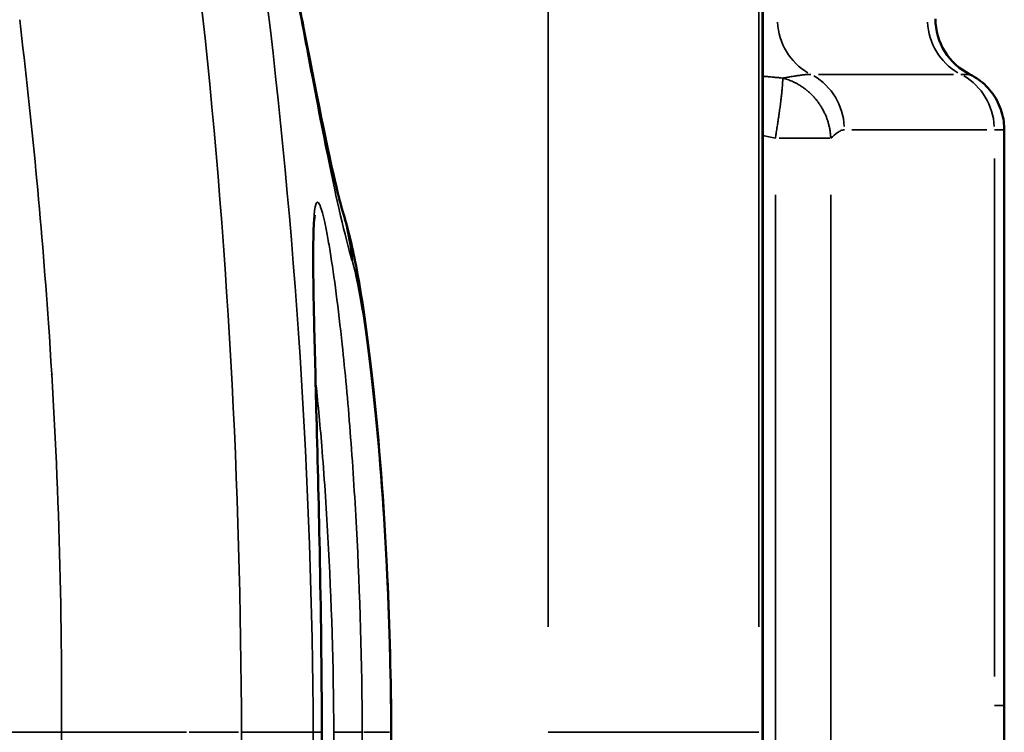
# Model space of a CAD drawing. Units: millimetres. Extents: x 0 to 11708, y -643 to 3027.
# Drawn here: x 3312 to 3381, y 1635 to 1685 of the extents above; entities that cross this region are included whole.
import ezdxf

# ---------------------------------------------------------------- set-up
doc = ezdxf.new("R2010")
doc.units = ezdxf.units.MM
doc.header["$MEASUREMENT"] = 0
doc.layers.add('MD_Visible', color=7, linetype='Continuous', lineweight=50)
doc.layers.add('MD_Visible Narrow', color=7, linetype='Continuous', lineweight=35)

# ---------------------------------------------------------------- blocks, each defined once
blk = doc.blocks.new('CustomObjectsInViewport5_0')
at = {"layer": 'MD_Visible'}
for p, q in [((7047.916, 2603.236), (7047.916, 2307.435)), ((7064.863, 2497.593), (7064.863, 2457.208)), ((7010.618, 2480.741), (7010.618, 2480.736)), ((7010.618, 2480.73), (7010.618, 2480.73)), ((6998.018, 2480.418), (6998.018, 2480.413)), ((7010.819, 2476.73), (7010.819, 2476.73)), ((6998.261, 2475.897), (6998.262, 2475.896)), ((7064.863, 2416.823), (7064.863, 2457.208))]:
    blk.add_line(p, q, dxfattribs=at)
at = {"layer": 'MD_Visible', "extrusion": (0, 0, -1)}
for centre, start, end in [((-6997.918, 2481.849), 92.99804, 93.06737), ((-7010.518, 2481.849), 109.16533, 109.3176)]:
    blk.add_arc(centre, 0.1, start, end, dxfattribs=at)
blk.add_ellipse((7064.38, 2505.382), major_axis=(0, 4.348), ratio=1, start_param=3.602163, end_param=4.712389, dxfattribs=at)
at = {"layer": 'MD_Visible'}
for points, knots in [([(7010.819, 2529.405), (7012.428, 2521.766), (7013.772, 2514.789), (7015.194, 2507.353), (7015.486, 2505.824), (7015.762, 2504.389)], [0, 0, 0, 0, 2.865497, 2.865497, 3.657611, 3.657611, 3.657611, 3.657611]), ([(7015.762, 2504.389), (7016.724, 2499.386), (7017.542, 2495.376), (7018.267, 2492.449), (7018.412, 2491.93), (7018.493, 2491.666)], [0, 0, 0, 0, 2.767054, 2.767054, 3.607073, 3.607073, 3.607073, 3.607073]), ([(7062.448, 2501.487), (7062.868, 2501.279), (7063.259, 2500.997), (7063.924, 2500.332), (7064.206, 2499.939), (7064.623, 2499.094), (7064.763, 2498.631), (7064.85, 2497.975), (7064.863, 2497.784), (7064.863, 2497.593)], [0, 0, 0, 0, 0.1408489, 0.1408489, 0.2821853, 0.2821853, 0.4235125, 0.4235125, 0.4807842, 0.4807842, 0.4807842, 0.4807842]), ([(7016.473, 2491.613), (7016.473, 2491.613), (7016.465, 2491.575), (7016.439, 2491.383), (7016.418, 2491.149), (7016.376, 2490.344), (7016.363, 2489.637), (7016.361, 2487.663), (7016.382, 2486.259), (7016.458, 2482.699), (7016.519, 2480.409), (7016.664, 2474.883), (7016.751, 2471.509), (7016.9, 2463.93), (7016.957, 2459.613), (7016.979, 2455.335)], [0.407254, 0.407254, 0.407254, 0.407254, 0.53727, 0.53727, 0.813446, 0.813446, 1.279756, 1.279756, 1.92225, 1.92225, 2.754867, 2.754867, 3.823943, 3.823943, 5.107333, 5.107333, 5.107333, 5.107333]), ([(7019.096, 2488.432), (7019.033, 2489.366), (7018.878, 2490.328), (7018.607, 2491.292), (7018.574, 2491.409), (7018.539, 2491.526), (7018.503, 2491.643)], [0, 0, 0, 0, 0.1427488, 0.1427488, 0.1427488, 0.1600693, 0.1600693, 0.1600693, 0.1600693]), ([(7019.085, 2488.468), (7019.022, 2489.401), (7018.863, 2490.361), (7018.593, 2491.324), (7018.566, 2491.422), (7018.537, 2491.519), (7018.508, 2491.617)], [-1, -1, -1, -1, -0.8571429, -0.8571429, -0.8571429, -0.8426671, -0.8426671, -0.8426671, -0.8426671]), ([(7018.631, 2491.204), (7018.632, 2491.201), (7018.633, 2491.197), (7018.636, 2491.187), (7018.638, 2491.18), (7018.64, 2491.174), (7018.64, 2491.174), (7018.64, 2491.174), (7018.64, 2491.174), (7018.64, 2491.174)], [0.093685209, 0.093685209, 0.093685209, 0.093685209, 0.095680295, 0.095680295, 0.099272333, 0.099272333, 0.099388567, 0.099388567, 0.099500672, 0.099500672, 0.099500672, 0.099500672]), ([(7018.64, 2491.173), (7018.634, 2491.195), (7018.645, 2491.157), (7018.651, 2491.133), (7018.653, 2491.127), (7018.655, 2491.12), (7018.656, 2491.118), (7018.656, 2491.116), (7018.656, 2491.115), (7018.657, 2491.114), (7018.657, 2491.114), (7018.657, 2491.114), (7018.657, 2491.114), (7018.657, 2491.113), (7018.657, 2491.113), (7018.657, 2491.113)], [0.100621744, 0.100621744, 0.100621744, 0.100621744, 0.106408208, 0.106408208, 0.108262893, 0.108262893, 0.108724088, 0.108724088, 0.108954673, 0.108954673, 0.109069965, 0.109069965, 0.109084377, 0.109084377, 0.109087808, 0.109087808, 0.109087808, 0.109087808]), ([(7018.657, 2491.113), (7018.657, 2491.113), (7018.657, 2491.112), (7018.675, 2491.05), (7018.69, 2490.995), (7018.728, 2490.861), (7018.75, 2490.778), (7018.838, 2490.45), (7018.899, 2490.209), (7019.13, 2489.247), (7019.279, 2488.53), (7019.853, 2485.466), (7020.241, 2482.674), (7020.975, 2475.761), (7021.312, 2471.475), (7021.703, 2463.422), (7021.811, 2459.663), (7021.838, 2455.935)], [0.115169, 0.115169, 0.115169, 0.115169, 0.115618, 0.115618, 0.145353, 0.145353, 0.193728, 0.193728, 0.338861, 0.338861, 0.774279, 0.774279, 2.092918, 2.092918, 3.524687, 3.524687, 4.643434, 4.643434, 4.643434, 4.643434]), ([(7016.979, 2455.335), (7016.95, 2449.723), (7016.858, 2444.017), (7016.679, 2436.34), (7016.617, 2434.003), (7016.512, 2429.98), (7016.466, 2428.235), (7016.4, 2425.314), (7016.377, 2424.079), (7016.359, 2422.118), (7016.36, 2421.331), (7016.384, 2420.159), (7016.403, 2419.723), (7016.447, 2419.21), (7016.473, 2419.058), (7016.473, 2419.058)], [0, 0, 0, 0, 1.683646, 1.683646, 2.449852, 2.449852, 3.090103, 3.090103, 3.626246, 3.626246, 4.067003, 4.067003, 4.429833, 4.429833, 4.698396, 4.698396, 4.698396, 4.698396])]:
    blk.add_open_spline(points, degree=3, knots=knots, dxfattribs=at)
for points in [[(7018.503, 2491.643), (7018.496, 2491.665), (7018.489, 2491.687), (7018.482, 2491.709)], [(7018.508, 2491.617), (7018.503, 2491.633), (7018.498, 2491.65), (7018.493, 2491.666)], [(7021.839, 2455.935), (7021.841, 2455.735), (7021.842, 2455.535), (7021.843, 2455.335)], [(7021.843, 2455.335), (7021.842, 2455.135), (7021.841, 2454.935), (7021.839, 2454.735)]]:
    blk.add_open_spline(points, degree=3, dxfattribs=at)
at = {"layer": 'MD_Visible Narrow'}
for p, q in [((7032.844, 2462.73), (7032.844, 2595.841)), ((7047.636, 2595.841), (7047.636, 2462.73)), ((7047.861, 2588.446), (7047.861, 2322.225)), ((7051.818, 2501.487), (7061.29, 2501.487)), ((7063.639, 2497.593), (7054.166, 2497.593)), ((7049.061, 2497.017), (7052.612, 2497.017)), ((7064.165, 2459.227), (7064.165, 2495.573)), ((7048.795, 2421.379), (7048.795, 2493.036)), ((7052.683, 2421.379), (7052.683, 2493.036)), ((7016.946, 2455.335), (7016.395, 2455.335)), ((7021.721, 2455.335), (7019.907, 2455.335))]:
    blk.add_line(p, q, dxfattribs=at)
at = {"layer": 'MD_Visible Narrow', "extrusion": (0, 0, -1)}
for centre, major_axis, ratio, start_param, end_param in [((7053.17, 2505.382), (0, 4.348), 0.972081, 3.657659, 4.656877), ((7049.413, 2497.593), (0, 4.348), 0.972081, 0.516066, 1.515284), ((7059.938, 2497.593), (0, 4.348), 0.972081, 0.516066, 1.515284), ((7037.641, 2455.337), (39.377, 0.001), 0.000032, 2.309741, 2.436684)]:
    blk.add_ellipse(centre, major_axis=major_axis, ratio=ratio, start_param=start_param, end_param=end_param, dxfattribs=at)
at = {"layer": 'MD_Visible Narrow'}
for centre, major_axis, ratio, start_param, end_param in [((7063.695, 2505.382), (0, -4.348), 0.972081, 4.767901, 5.767119), ((6997.918, 2480.927), (0.1, 0), 0.704355, 0.850676, 0.853265), ((7010.518, 2480.927), (0.1, 0), 0.704355, 0.49521, 0.500227), ((7018.836, 2455.398), (-0.14, 26.819), 0.11133, 4.710544, 4.73014)]:
    blk.add_ellipse(centre, major_axis=major_axis, ratio=ratio, start_param=start_param, end_param=end_param, dxfattribs=at)
for points, knots in [([(7015.908, 2503.289), (7015.082, 2507.655), (7014.13, 2512.766), (7013.011, 2518.464), (7012.756, 2519.765), (7012.492, 2521.097), (7012.218, 2522.458), (7012.008, 2523.504), (7011.793, 2524.567), (7011.572, 2525.645), (7011.353, 2526.715), (7011.128, 2527.8), (7010.898, 2528.9)], [8.117904, 8.117904, 8.117904, 8.117904, 10.430279, 10.430279, 10.430279, 10.95845, 10.95845, 10.95845, 11.364292, 11.364292, 11.364292, 11.766568, 11.766568, 11.766568, 11.766568]), ([(7012.965, 2507.858), (7015.129, 2490.482), (7016.271, 2472.922), (7016.364, 2455.336), (7016.364, 2455.335)], [-5.050513, -5.050513, -5.050513, -5.050513, 0, 0.000192, 0.000192, 0.000192, 0.000192]), ([(6995.765, 2505.322), (6996.605, 2498.288), (6998.207, 2481.702), (6998.756, 2464.912), (6998.695, 2455.335)], [-4.924751, -4.924751, -4.924751, -4.924751, -2.813373, -0.004258, -0.004258, -0.004258, -0.004258]), ([(7019.085, 2488.468), (7018.582, 2490.143), (7018.022, 2492.59), (7017.38, 2495.739), (7016.933, 2497.925), (7016.447, 2500.45), (7015.908, 2503.289)], [4.450971, 4.450971, 4.450971, 4.450971, 6.615232, 6.615232, 6.615232, 8.117904, 8.117904, 8.117904, 8.117904]), ([(7047.916, 2501.355), (7047.999, 2501.348), (7048.082, 2501.341), (7048.272, 2501.325), (7048.378, 2501.315), (7048.587, 2501.296), (7048.689, 2501.286), (7048.886, 2501.267), (7048.982, 2501.258), (7049.155, 2501.241), (7049.232, 2501.233), (7049.309, 2501.225)], [0.003236312, 0.003236312, 0.003236312, 0.003236312, 0.003494522, 0.003494522, 0.003827449, 0.003827449, 0.004147718, 0.004147718, 0.004449776, 0.004449776, 0.004694255, 0.004694255, 0.004694255, 0.004694255]), ([(7049.309, 2501.225), (7049.364, 2501.235), (7049.419, 2501.244), (7049.53, 2501.263), (7049.587, 2501.273), (7049.701, 2501.292), (7049.76, 2501.302), (7049.878, 2501.322), (7049.936, 2501.331), (7050.055, 2501.35), (7050.115, 2501.36), (7050.219, 2501.376), (7050.264, 2501.383), (7050.358, 2501.397), (7050.406, 2501.404), (7050.466, 2501.412), (7050.478, 2501.414), (7050.49, 2501.415), (7050.54, 2501.422), (7050.589, 2501.429), (7050.686, 2501.441), (7050.734, 2501.447), (7050.808, 2501.455), (7050.835, 2501.458), (7050.891, 2501.464), (7050.92, 2501.466), (7050.999, 2501.473), (7051.046, 2501.477), (7051.14, 2501.483), (7051.185, 2501.485), (7051.249, 2501.487), (7051.271, 2501.487), (7051.292, 2501.487)], [0.00026752, 0.00026752, 0.00026752, 0.00026752, 0.000565006, 0.000565006, 0.00087542, 0.00087542, 0.001208796, 0.001208796, 0.001554917, 0.001554917, 0.001920619, 0.001920619, 0.002208924, 0.002208924, 0.002529445, 0.002529445, 0.002614129, 0.002614129, 0.002614129, 0.002960981, 0.002960981, 0.0033253, 0.0033253, 0.003541434, 0.003541434, 0.003787434, 0.003787434, 0.004227921, 0.004227921, 0.004700382, 0.004700382, 0.004960739, 0.004960739, 0.004960739, 0.004960739]), ([(7061.817, 2501.487), (7061.894, 2501.487), (7061.964, 2501.487), (7062.028, 2501.487), (7062.091, 2501.487), (7062.147, 2501.487), (7062.196, 2501.487), (7062.225, 2501.487), (7062.252, 2501.487), (7062.277, 2501.487), (7062.325, 2501.487), (7062.363, 2501.487), (7062.391, 2501.487), (7062.419, 2501.487), (7062.437, 2501.487), (7062.444, 2501.487), (7062.445, 2501.487), (7062.446, 2501.487), (7062.447, 2501.487), (7062.447, 2501.487), (7062.448, 2501.487), (7062.448, 2501.487)], [0, 0, 0, 0, 0.000987568, 0.000987568, 0.000987568, 0.001977241, 0.001977241, 0.001977241, 0.002569496, 0.002569496, 0.002569496, 0.003754977, 0.003754977, 0.003754977, 0.004943277, 0.004943277, 0.004943277, 0.005139538, 0.005139538, 0.005139538, 0.005352502, 0.005352502, 0.005352502, 0.005352502]), ([(7049.309, 2501.225), (7049.31, 2501.203), (7049.311, 2501.179), (7049.312, 2501.124), (7049.312, 2501.094), (7049.311, 2501.029), (7049.31, 2500.994), (7049.307, 2500.919), (7049.305, 2500.879), (7049.3, 2500.8), (7049.298, 2500.762), (7049.293, 2500.7), (7049.292, 2500.677), (7049.286, 2500.6), (7049.281, 2500.545), (7049.271, 2500.436), (7049.266, 2500.383), (7049.261, 2500.329), (7049.257, 2500.291), (7049.253, 2500.252), (7049.249, 2500.212), (7049.24, 2500.127), (7049.23, 2500.039), (7049.215, 2499.913), (7049.211, 2499.878), (7049.201, 2499.793), (7049.195, 2499.741), (7049.189, 2499.688), (7049.18, 2499.614), (7049.17, 2499.537), (7049.152, 2499.394), (7049.143, 2499.328), (7049.126, 2499.204), (7049.119, 2499.145), (7049.093, 2498.959), (7049.075, 2498.829), (7049.051, 2498.66), (7049.046, 2498.625), (7049.033, 2498.537), (7049.026, 2498.484), (7049.018, 2498.431), (7049.008, 2498.362), (7048.997, 2498.292), (7048.975, 2498.144), (7048.963, 2498.067), (7048.943, 2497.937), (7048.935, 2497.884), (7048.922, 2497.799), (7048.916, 2497.766), (7048.911, 2497.733), (7048.889, 2497.592), (7048.866, 2497.451), (7048.827, 2497.212), (7048.811, 2497.114), (7048.795, 2497.017)], [-0.000013064, -0.000013064, -0.000013064, -0.000013064, 0.000262988, 0.000262988, 0.000536804, 0.000536804, 0.000809932, 0.000809932, 0.001082967, 0.001082967, 0.001312851, 0.001312851, 0.001446028, 0.001446028, 0.001739684, 0.001739684, 0.001995466, 0.001995466, 0.001995466, 0.002175635, 0.002175635, 0.002175635, 0.002558326, 0.002558326, 0.002700797, 0.002700797, 0.002905243, 0.002905243, 0.002905243, 0.003195066, 0.003195066, 0.003431853, 0.003431853, 0.003634851, 0.003634851, 0.004076391, 0.004076391, 0.004193917, 0.004193917, 0.004364458, 0.004364458, 0.004364458, 0.004588491, 0.004588491, 0.00482984, 0.00482984, 0.004992283, 0.004992283, 0.005094066, 0.005094066, 0.005094066, 0.005528408, 0.005528408, 0.005823673, 0.005823673, 0.005823673, 0.005823673]), ([(7049.309, 2501.225), (7049.313, 2501.224), (7049.317, 2501.223), (7049.321, 2501.222), (7049.327, 2501.22), (7049.334, 2501.219), (7049.341, 2501.217), (7049.35, 2501.215), (7049.358, 2501.212), (7049.367, 2501.21), (7049.377, 2501.207), (7049.387, 2501.205), (7049.397, 2501.202), (7049.408, 2501.199), (7049.418, 2501.196), (7049.429, 2501.193), (7049.44, 2501.19), (7049.452, 2501.186), (7049.463, 2501.183), (7049.474, 2501.18), (7049.486, 2501.176), (7049.498, 2501.173), (7049.51, 2501.169), (7049.522, 2501.166), (7049.534, 2501.162), (7049.546, 2501.158), (7049.558, 2501.154), (7049.571, 2501.15), (7049.584, 2501.146), (7049.596, 2501.142), (7049.609, 2501.138), (7049.622, 2501.133), (7049.636, 2501.129), (7049.649, 2501.124), (7049.758, 2501.087), (7049.866, 2501.045), (7049.972, 2500.999), (7050.083, 2500.95), (7050.192, 2500.897), (7050.299, 2500.839), (7050.368, 2500.802), (7050.435, 2500.764), (7050.502, 2500.723), (7050.539, 2500.7), (7050.577, 2500.677), (7050.613, 2500.653), (7050.682, 2500.608), (7050.75, 2500.562), (7050.816, 2500.513), (7050.883, 2500.464), (7050.948, 2500.414), (7051.011, 2500.362), (7051.025, 2500.351), (7051.038, 2500.34), (7051.051, 2500.329), (7051.097, 2500.291), (7051.141, 2500.252), (7051.185, 2500.212), (7051.26, 2500.144), (7051.332, 2500.074), (7051.402, 2500.002), (7051.452, 2499.95), (7051.5, 2499.897), (7051.548, 2499.843), (7051.567, 2499.822), (7051.586, 2499.8), (7051.604, 2499.778), (7051.629, 2499.748), (7051.654, 2499.719), (7051.678, 2499.688), (7051.727, 2499.628), (7051.774, 2499.566), (7051.82, 2499.502), (7051.868, 2499.435), (7051.914, 2499.367), (7051.959, 2499.298), (7051.967, 2499.286), (7051.975, 2499.273), (7051.983, 2499.261), (7052.019, 2499.204), (7052.054, 2499.145), (7052.087, 2499.087), (7052.137, 2498.999), (7052.184, 2498.91), (7052.228, 2498.82), (7052.265, 2498.744), (7052.3, 2498.667), (7052.332, 2498.589), (7052.339, 2498.574), (7052.345, 2498.559), (7052.351, 2498.545), (7052.366, 2498.507), (7052.381, 2498.469), (7052.395, 2498.431), (7052.421, 2498.362), (7052.446, 2498.292), (7052.469, 2498.221), (7052.471, 2498.214), (7052.473, 2498.208), (7052.475, 2498.201), (7052.5, 2498.123), (7052.522, 2498.045), (7052.543, 2497.966), (7052.554, 2497.921), (7052.565, 2497.877), (7052.575, 2497.832), (7052.583, 2497.799), (7052.59, 2497.766), (7052.596, 2497.733), (7052.615, 2497.64), (7052.631, 2497.547), (7052.644, 2497.454), (7052.657, 2497.361), (7052.667, 2497.268), (7052.674, 2497.174), (7052.678, 2497.122), (7052.681, 2497.069), (7052.683, 2497.017)], [-0.000013188, -0.000013188, -0.000013188, -0.000013188, -0.000000786, -0.000000786, -0.000000786, 0.000020645, 0.000020645, 0.000020645, 0.000048996, 0.000048996, 0.000048996, 0.000080817, 0.000080817, 0.000080817, 0.000115059, 0.000115059, 0.000115059, 0.000151091, 0.000151091, 0.000151091, 0.000188551, 0.000188551, 0.000188551, 0.000227269, 0.000227269, 0.000227269, 0.000267234, 0.000267234, 0.000267234, 0.000308585, 0.000308585, 0.000308585, 0.000351616, 0.000351616, 0.000351616, 0.000706069, 0.000706069, 0.000706069, 0.001076048, 0.001076048, 0.001076048, 0.001312905, 0.001312905, 0.001312905, 0.001446028, 0.001446028, 0.001446028, 0.001694998, 0.001694998, 0.001694998, 0.001943589, 0.001943589, 0.001943589, 0.001995576, 0.001995576, 0.001995576, 0.002175635, 0.002175635, 0.002175635, 0.002481718, 0.002481718, 0.002481718, 0.002700793, 0.002700793, 0.002700793, 0.00278822, 0.00278822, 0.00278822, 0.002905243, 0.002905243, 0.002905243, 0.003140967, 0.003140967, 0.003140967, 0.003387909, 0.003387909, 0.003387909, 0.003431653, 0.003431653, 0.003431653, 0.003634851, 0.003634851, 0.003634851, 0.003938017, 0.003938017, 0.003938017, 0.004193925, 0.004193925, 0.004193925, 0.004241755, 0.004241755, 0.004241755, 0.004364458, 0.004364458, 0.004364458, 0.004588316, 0.004588316, 0.004588316, 0.004608928, 0.004608928, 0.004608928, 0.004854139, 0.004854139, 0.004854139, 0.00499234, 0.00499234, 0.00499234, 0.005094066, 0.005094066, 0.005094066, 0.005380097, 0.005380097, 0.005380097, 0.005665176, 0.005665176, 0.005665176, 0.005823674, 0.005823674, 0.005823674, 0.005823674]), ([(7053.64, 2497.593), (7053.558, 2497.593), (7053.477, 2497.573), (7053.396, 2497.539), (7053.316, 2497.505), (7053.237, 2497.456), (7053.158, 2497.399), (7053.157, 2497.398), (7053.156, 2497.398), (7053.155, 2497.397), (7052.997, 2497.283), (7052.841, 2497.14), (7052.683, 2497.017)], [0, 0, 0, 0, 0.001035995, 0.001035995, 0.001035995, 0.002058929, 0.002058929, 0.002058929, 0.002071632, 0.002071632, 0.002071632, 0.004117859, 0.004117859, 0.004117859, 0.004117859]), ([(7064.863, 2497.593), (7064.863, 2497.593), (7064.863, 2497.593), (7064.863, 2497.593), (7064.863, 2497.593), (7064.863, 2497.593), (7064.862, 2497.593), (7064.856, 2497.593), (7064.832, 2497.593), (7064.789, 2497.593), (7064.76, 2497.593), (7064.721, 2497.593), (7064.674, 2497.593), (7064.621, 2497.593), (7064.557, 2497.593), (7064.482, 2497.593), (7064.408, 2497.593), (7064.322, 2497.593), (7064.226, 2497.593), (7064.206, 2497.593), (7064.186, 2497.593), (7064.165, 2497.593)], [0.039095634, 0.039095634, 0.039095634, 0.039095634, 0.039098329, 0.039098329, 0.039098329, 0.039337005, 0.039337005, 0.039337005, 0.041001864, 0.041001864, 0.041001864, 0.042147398, 0.042147398, 0.042147398, 0.043423119, 0.043423119, 0.043423119, 0.044692743, 0.044692743, 0.044692743, 0.044956674, 0.044956674, 0.044956674, 0.044956674]), ([(7016.976, 2455.335), (7016.952, 2460.182), (7016.812, 2469.873), (7016.491, 2480.967), (7016.336, 2487.958), (7016.365, 2492.037), (7016.669, 2492.96), (7017.081, 2491.565), (7017.344, 2490.278), (7017.621, 2488.683), (7017.981, 2486.193), (7018.474, 2482.005), (7018.98, 2476.502), (7019.571, 2467.457), (7019.782, 2460.182), (7019.806, 2455.335)], [-10.134434, -10.134434, -10.134434, -10.134434, -8.686868, -7.239289, -6.515499, -5.79171, -4.826657, -4.344131, -4.102868, -3.861605, -3.379078, -2.896552, -2.172763, -1.448973, -0.001394, -0.001394, -0.001394, -0.001394]), ([(7021.818, 2455.919), (7021.782, 2460.824), (7021.607, 2465.707), (7021.332, 2470.115), (7021.056, 2474.522), (7020.684, 2478.454), (7020.296, 2481.555), (7019.908, 2484.656), (7019.507, 2486.927), (7019.17, 2488.165), (7019.167, 2488.175), (7019.164, 2488.185), (7019.162, 2488.195), (7019.16, 2488.2), (7019.159, 2488.206), (7019.157, 2488.211), (7019.157, 2488.213), (7019.156, 2488.216), (7019.155, 2488.218), (7019.155, 2488.219), (7019.155, 2488.221), (7019.154, 2488.222), (7019.154, 2488.223), (7019.154, 2488.224), (7019.153, 2488.226), (7019.153, 2488.227), (7019.153, 2488.228), (7019.152, 2488.229), (7019.152, 2488.231), (7019.151, 2488.232), (7019.151, 2488.233), (7019.151, 2488.235), (7019.15, 2488.236), (7019.15, 2488.237), (7019.15, 2488.238), (7019.149, 2488.24), (7019.149, 2488.241), (7019.149, 2488.242), (7019.148, 2488.243), (7019.148, 2488.245), (7019.146, 2488.25), (7019.145, 2488.256), (7019.143, 2488.261), (7019.138, 2488.281), (7019.132, 2488.3), (7019.127, 2488.32), (7019.116, 2488.358), (7019.104, 2488.396), (7019.096, 2488.432)], [0.056866, 0.056866, 0.056866, 0.056866, 1.479839, 1.479839, 1.479839, 2.902813, 2.902813, 2.902813, 4.325786, 4.325786, 4.325786, 4.337605, 4.337605, 4.337605, 4.343516, 4.343516, 4.343516, 4.346472, 4.346472, 4.346472, 4.34795, 4.34795, 4.34795, 4.349428, 4.349428, 4.349428, 4.350956, 4.350956, 4.350956, 4.352484, 4.352484, 4.352484, 4.354013, 4.354013, 4.354013, 4.355541, 4.355541, 4.355541, 4.35707, 4.35707, 4.35707, 4.363794, 4.363794, 4.363794, 4.387607, 4.387607, 4.387607, 4.435233, 4.435233, 4.435233, 4.435233]), ([(7017.809, 2455.335), (7017.785, 2459.968), (7017.644, 2464.604), (7017.401, 2469.01), (7017.28, 2471.215), (7017.132, 2473.361), (7016.964, 2475.406), (7016.831, 2477.027), (7016.684, 2478.583), (7016.529, 2480.045)], [0.002404, 0.002404, 0.002404, 0.002404, 1.448973, 1.448973, 1.448973, 2.172763, 2.172763, 2.172763, 2.746627, 2.746627, 2.746627, 2.746627]), ([(7064.863, 2457.208), (7064.863, 2457.208), (7064.862, 2457.208), (7064.604, 2457.208), (7064.165, 2457.208)], [0.8568853, 0.8568853, 0.8568853, 0.8568853, 0.8571429, 1, 1, 1, 1]), ([(6998.695, 2455.335), (6998.654, 2455.335), (6998.604, 2455.335), (6998.546, 2455.335), (6998.486, 2455.335), (6998.418, 2455.335), (6998.341, 2455.335), (6998.186, 2455.335), (6997.994, 2455.335), (6997.77, 2455.335), (6997.658, 2455.335), (6997.539, 2455.335), (6997.411, 2455.335), (6997.381, 2455.335), (6997.351, 2455.335), (6997.32, 2455.335), (6997.188, 2455.335), (6997.048, 2455.335), (6996.9, 2455.335), (6996.753, 2455.335), (6996.598, 2455.335), (6996.437, 2455.335), (6996.303, 2455.335), (6996.164, 2455.335), (6996.02, 2455.335), (6995.847, 2455.335), (6995.667, 2455.335), (6995.48, 2455.335), (6995.294, 2455.335), (6995.101, 2455.335), (6994.903, 2455.335), (6994.829, 2455.335), (6994.755, 2455.335), (6994.68, 2455.335), (6994.275, 2455.335), (6993.848, 2455.335), (6993.406, 2455.335), (6993.186, 2455.335), (6992.962, 2455.335), (6992.735, 2455.335), (6992.505, 2455.335), (6992.272, 2455.335), (6992.035, 2455.335), (6991.992, 2455.335), (6991.948, 2455.335), (6991.905, 2455.335), (6991.852, 2455.335), (6991.798, 2455.335), (6991.745, 2455.335)], [0, 0, 0, 0, 0.073258, 0.073258, 0.073258, 0.147648, 0.147648, 0.147648, 0.298347, 0.298347, 0.298347, 0.37307, 0.37307, 0.37307, 0.390639, 0.390639, 0.390639, 0.465861, 0.465861, 0.465861, 0.541082, 0.541082, 0.541082, 0.603426, 0.603426, 0.603426, 0.678542, 0.678542, 0.678542, 0.753558, 0.753558, 0.753558, 0.781283, 0.781283, 0.781283, 0.931167, 0.931167, 0.931167, 1.005473, 1.005473, 1.005473, 1.080506, 1.080506, 1.080506, 1.09426, 1.09426, 1.09426, 1.110996, 1.110996, 1.110996, 1.110996]), ([(6995.765, 2405.349), (6996.605, 2412.383), (6998.207, 2428.969), (6998.756, 2445.758), (6998.695, 2455.335)], [-4.924751, -4.924751, -4.924751, -4.924751, -2.813373, -0.004258, -0.004258, -0.004258, -0.004258]), ([(7007.47, 2455.335), (7006.983, 2455.335), (7006.512, 2455.335), (7005.607, 2455.335), (7005.173, 2455.335), (7004.424, 2455.335), (7004.102, 2455.335), (7003.791, 2455.335), (7003.401, 2455.335), (7003.03, 2455.335), (7002.325, 2455.335), (7001.99, 2455.335), (7001.596, 2455.335), (7001.516, 2455.335), (7001.125, 2455.335), (7000.833, 2455.335), (7000.298, 2455.335), (7000.055, 2455.335), (6999.598, 2455.335), (6999.386, 2455.335), (6999.007, 2455.335), (6998.84, 2455.335), (6998.695, 2455.335)], [1.254073, 1.254073, 1.254073, 1.254073, 1.505134, 1.505134, 1.754346, 1.754346, 1.953678, 1.953678, 1.953678, 2.20392, 2.20392, 2.455229, 2.455229, 2.519604, 2.519604, 2.778165, 2.778165, 3.029425, 3.029425, 3.291635, 3.291635, 3.553845, 3.553845, 3.553845, 3.553845]), ([(7016.364, 2455.335), (7016.36, 2455.335), (7016.356, 2455.335), (7016.351, 2455.335), (7016.346, 2455.335), (7016.34, 2455.335), (7016.334, 2455.335), (7016.333, 2455.335), (7016.331, 2455.335), (7016.329, 2455.335), (7016.319, 2455.335), (7016.306, 2455.335), (7016.293, 2455.335), (7016.261, 2455.335), (7016.222, 2455.335), (7016.176, 2455.335), (7016.081, 2455.335), (7015.956, 2455.335), (7015.801, 2455.335), (7015.576, 2455.335), (7015.287, 2455.335), (7014.936, 2455.335), (7014.921, 2455.335), (7014.906, 2455.335), (7014.891, 2455.335), (7014.767, 2455.335), (7014.636, 2455.335), (7014.498, 2455.335), (7014.366, 2455.335), (7014.226, 2455.335), (7014.08, 2455.335), (7013.934, 2455.335), (7013.781, 2455.335), (7013.622, 2455.335), (7013.457, 2455.335), (7013.285, 2455.335), (7013.106, 2455.335), (7012.938, 2455.335), (7012.764, 2455.335), (7012.584, 2455.335), (7012.407, 2455.335), (7012.225, 2455.335), (7012.037, 2455.335), (7011.854, 2455.335), (7011.665, 2455.335), (7011.472, 2455.335), (7011.423, 2455.335), (7011.375, 2455.335), (7011.326, 2455.335)], [0, 0, 0, 0, 0.023141, 0.023141, 0.023141, 0.04634, 0.04634, 0.04634, 0.052637, 0.052637, 0.052637, 0.092905, 0.092905, 0.092905, 0.186638, 0.186638, 0.186638, 0.375958, 0.375958, 0.375958, 0.650213, 0.650213, 0.650213, 0.661972, 0.661972, 0.661972, 0.75734, 0.75734, 0.75734, 0.849108, 0.849108, 0.849108, 0.941189, 0.941189, 0.941189, 1.036874, 1.036874, 1.036874, 1.126998, 1.126998, 1.126998, 1.215765, 1.215765, 1.215765, 1.302312, 1.302312, 1.302312, 1.323928, 1.323928, 1.323928, 1.323928]), ([(7012.965, 2402.813), (7015.129, 2420.189), (7016.271, 2437.749), (7016.364, 2455.335), (7016.364, 2455.335)], [-5.050513, -5.050513, -5.050513, -5.050513, 0, 0.000192, 0.000192, 0.000192, 0.000192]), ([(7016.976, 2455.335), (7016.952, 2450.489), (7016.812, 2440.798), (7016.491, 2429.704), (7016.336, 2422.712), (7016.365, 2418.634), (7016.669, 2417.711), (7017.081, 2419.105), (7017.344, 2420.393), (7017.621, 2421.988), (7017.981, 2424.478), (7018.474, 2428.665), (7018.98, 2434.169), (7019.571, 2443.213), (7019.782, 2450.489), (7019.806, 2455.335)], [-10.134434, -10.134434, -10.134434, -10.134434, -8.686868, -7.239289, -6.515499, -5.79171, -4.826657, -4.344131, -4.102868, -3.861605, -3.379078, -2.896552, -2.172763, -1.448973, -0.001394, -0.001394, -0.001394, -0.001394]), ([(7017.809, 2455.335), (7017.785, 2450.703), (7017.644, 2446.067), (7017.401, 2441.66), (7017.28, 2439.456), (7017.132, 2437.309), (7016.964, 2435.265), (7016.831, 2433.644), (7016.684, 2432.088), (7016.529, 2430.627)], [0.002404, 0.002404, 0.002404, 0.002404, 1.448973, 1.448973, 1.448973, 2.172763, 2.172763, 2.172763, 2.746488, 2.746488, 2.746488, 2.746488]), ([(7019.806, 2455.335), (7019.784, 2455.337), (7019.616, 2455.337), (7019.335, 2455.337), (7019.147, 2455.337), (7018.91, 2455.337), (7018.648, 2455.337), (7018.386, 2455.336), (7018.098, 2455.336), (7017.809, 2455.335)], [0, 0, 0, 0, 0.428572, 0.428572, 0.428572, 0.714286, 0.714286, 0.714286, 1.000001, 1.000001, 1.000001, 1.000001]), ([(7019.806, 2455.335), (7019.802, 2455.335), (7019.794, 2455.335), (7019.782, 2455.335), (7019.77, 2455.335), (7019.754, 2455.335), (7019.733, 2455.335), (7019.713, 2455.335), (7019.689, 2455.335), (7019.66, 2455.335), (7019.651, 2455.335), (7019.642, 2455.335), (7019.632, 2455.335), (7019.602, 2455.335), (7019.567, 2455.335), (7019.529, 2455.335), (7019.492, 2455.335), (7019.451, 2455.335), (7019.406, 2455.335), (7019.383, 2455.335), (7019.359, 2455.335), (7019.334, 2455.335), (7019.296, 2455.335), (7019.256, 2455.335), (7019.214, 2455.335), (7019.161, 2455.335), (7019.105, 2455.335), (7019.047, 2455.335), (7018.988, 2455.335), (7018.926, 2455.335), (7018.862, 2455.335), (7018.799, 2455.335), (7018.733, 2455.335), (7018.665, 2455.335), (7018.633, 2455.335), (7018.6, 2455.335), (7018.567, 2455.335), (7018.497, 2455.335), (7018.426, 2455.335), (7018.354, 2455.335), (7018.282, 2455.335), (7018.209, 2455.335), (7018.136, 2455.335), (7018.064, 2455.335), (7017.992, 2455.335), (7017.92, 2455.335), (7017.883, 2455.335), (7017.846, 2455.335), (7017.809, 2455.335)], [-0.3045999, -0.3045999, -0.3045999, -0.3045999, -0.2824388, -0.2824388, -0.2824388, -0.2599623, -0.2599623, -0.2599623, -0.2375194, -0.2375194, -0.2375194, -0.2304307, -0.2304307, -0.2304307, -0.207916, -0.207916, -0.207916, -0.18561, -0.18561, -0.18561, -0.1740583, -0.1740583, -0.1740583, -0.1562612, -0.1562612, -0.1562612, -0.1340004, -0.1340004, -0.1340004, -0.1114181, -0.1114181, -0.1114181, -0.0888436, -0.0888436, -0.0888436, -0.0781309, -0.0781309, -0.0781309, -0.0554873, -0.0554873, -0.0554873, -0.0329749, -0.0329749, -0.0329749, -0.0110814, -0.0110814, -0.0110814, 0, 0, 0, 0]), ([(7019.806, 2455.335), (7019.784, 2455.334), (7019.616, 2455.333), (7019.335, 2455.333), (7019.147, 2455.333), (7018.91, 2455.333), (7018.648, 2455.334), (7018.386, 2455.334), (7018.098, 2455.335), (7017.809, 2455.335)], [0, 0, 0, 0, 0.428572, 0.428572, 0.428572, 0.714286, 0.714286, 0.714286, 1.000001, 1.000001, 1.000001, 1.000001]), ([(7047.636, 2455.335), (7047.329, 2455.335), (7046.648, 2455.335), (7045.571, 2455.335), (7045.033, 2455.335), (7044.394, 2455.335), (7043.671, 2455.335), (7042.225, 2455.335), (7040.445, 2455.335), (7038.557, 2455.335), (7036.669, 2455.335), (7034.69, 2455.335), (7032.844, 2455.335)], [0, 0, 0, 0, 0.285666, 0.285666, 0.285666, 0.428471, 0.428471, 0.428471, 0.714118, 0.714118, 0.714118, 1, 1, 1, 1])]:
    blk.add_open_spline(points, degree=3, knots=knots, dxfattribs=at)
for points in [[(7011.326, 2455.335), (7011.298, 2472.696), (7010.342, 2490.045), (7008.428, 2507.25)], [(7015.761, 2504.389), (7015.832, 2504.019), (7015.88, 2503.651), (7015.908, 2503.289)], [(7048.795, 2497.017), (7048.502, 2497.071), (7048.209, 2497.128), (7047.916, 2497.185)], [(7019.096, 2488.432), (7019.092, 2488.444), (7019.089, 2488.456), (7019.085, 2488.468)], [(7016.524, 2480.091), (7016.523, 2480.1), (7016.522, 2480.109), (7016.521, 2480.119)], [(7021.818, 2455.919), (7021.832, 2455.924), (7021.838, 2455.929), (7021.838, 2455.935)], [(7011.326, 2455.335), (7011.298, 2437.974), (7010.342, 2420.626), (7008.428, 2403.421)]]:
    blk.add_open_spline(points, degree=3, dxfattribs=at)

msp = doc.modelspace()

# ---------------------------------------------------------------- block references
at = {"layer": 'MD_Visible'}
msp.add_blockref('CustomObjectsInViewport5_0', (-3684.208, -820.421), dxfattribs=at)

doc.saveas('drawing.dxf')
